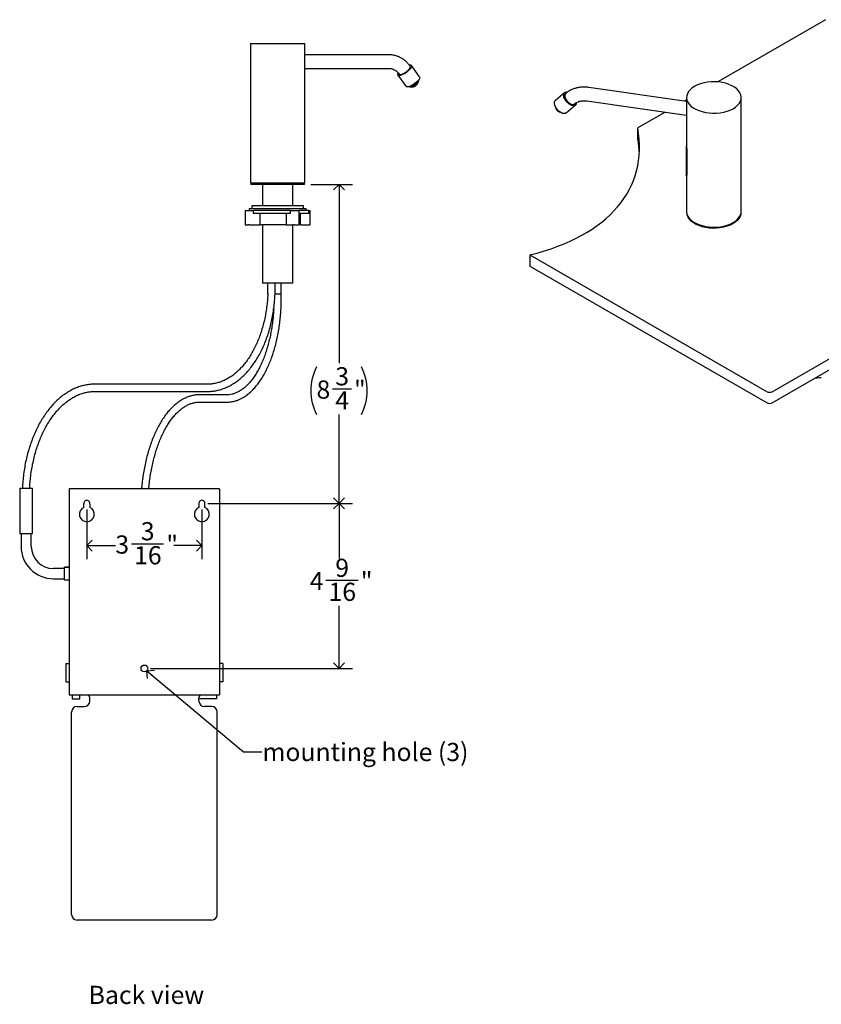
# Model space of a CAD drawing. Units: inches. Extents: x 0 to 90, y 0 to 120.
# Drawn here: x 45 to 67, y 33 to 60 of the extents above; entities that cross this region are included whole.
import ezdxf

# ---------------------------------------------------------------- set-up
doc = ezdxf.new("R2010")
doc.units = ezdxf.units.IN
doc.header["$MEASUREMENT"] = 0
doc.linetypes.add('SLD-Solid', pattern=[0])
doc.layers.add('DIMS', color=5, linetype='SLD-Solid')
doc.layers.add('NOTES', color=1, linetype='SLD-Solid')
doc.styles.add('SLDTEXTSTYLE0', font='GOTHIC.TTF', dxfattribs={"width": 0.913})
doc.styles.get("Standard").update_dxf_attribs({"font": 'GOTHIC.TTF'})
doc.dimstyles.new('SLDDIMSTYLE0', dxfattribs={"dimtxt": 0.5, "dimasz": 0.3, "dimexe": 0, "dimexo": 0.0625, "dimgap": 0.125, "dimtad": 0, "dimtih": 1, "dimtoh": 1, "dimdec": 6, "dimrnd": 1e-09, "dimzin": 12, "dimdsep": 46, "dimlunit": 5, "dimtxsty": 'SLDTEXTSTYLE0', "dimblk1": 'OPEN90', "dimblk2": 'OPEN90', "dimsah": 1, "dimcen": 0.09, "dimadec": 0, "dimazin": 3, "dimtfac": 1, "dimtofl": 0, "dimtmove": 0, "dimatfit": 3, "dimldrblk": 'OPEN90', "dimfxl": 1, "dimfrac": 2, "dimtolj": 1, "dimtzin": 12, "dimarcsym": 0})
doc.dimstyles.new('SLDDIMSTYLE3', dxfattribs={"dimtxt": 0.18, "dimasz": 0.3, "dimexe": 0, "dimexo": 0.0625, "dimgap": 0, "dimtad": 0, "dimtih": 1, "dimtoh": 1, "dimdec": 0, "dimrnd": 1e-09, "dimzin": 0, "dimdsep": 46, "dimlunit": 5, "dimtxsty": 'STANDARD', "dimblk1": 'OPEN90', "dimblk2": 'OPEN90', "dimsah": 1, "dimcen": 0.09, "dimadec": 0, "dimazin": 0, "dimtfac": 0.3, "dimtdec": 0, "dimtofl": 0, "dimtmove": 0, "dimatfit": 3, "dimldrblk": 'OPEN90', "dimfxl": 1, "dimfrac": 2, "dimtolj": 1, "dimtzin": 0, "dimarcsym": 0})

# ---------------------------------------------------------------- blocks, each defined once
blk = doc.blocks.new('_Open90')
at = {"color": 0, "linetype": 'ByBlock', "lineweight": -2}
for p, q in [((0, 0), (-1, 0)), ((-0.5, 0.5), (0, 0)), ((0, 0), (-0.5, -0.5))]:
    blk.add_line(p, q, dxfattribs=at)
blk = doc.blocks.new('_D_6')
at = {"layer": 'DIMS'}
for p, q in [((50.633, 46.786), (54.612, 46.786)), ((54.237, 46.786), (54.237, 45.273)), ((53.876, 44.67), (54.761, 44.67)), ((54.237, 42.246), (54.237, 43.965)), ((49.051, 42.246), (54.612, 42.246))]:
    blk.add_line(p, q, dxfattribs=at)
at = {"layer": 'DIMS', "xscale": 0.3, "yscale": 0.3}
for p, rotation in [((54.237, 46.786, -7.5), 90), ((54.237, 42.246, -7.5), 270)]:
    blk.add_blockref('_Open90', p, dxfattribs=dict(at, rotation=rotation))
at = {"layer": 'DIMS', "char_height": 0.5, "attachment_point": 1, "style": 'SLDTEXTSTYLE0'}
for s, insert in [('9', (54.134, 45.265)), ('4', (53.433, 44.9)), ('"', (54.834, 44.9)), ('16', (53.949, 44.604))]:
    blk.add_mtext(s, dxfattribs=dict(at, insert=insert))
blk = doc.blocks.new('_D_7')
at = {"layer": 'DIMS'}
for p, q in [((47.303, 46.62), (47.303, 45.25)), ((50.466, 46.62), (50.466, 45.25)), ((47.303, 45.625), (48.086, 45.625)), ((48.528, 45.676), (49.414, 45.676)), ((50.466, 45.625), (49.693, 45.625))]:
    blk.add_line(p, q, dxfattribs=at)
at = {"layer": 'DIMS', "xscale": 0.3, "yscale": 0.3, "rotation": 180}
blk.add_blockref('_Open90', (47.303, 45.625, -7.5), dxfattribs=at)
at = {"layer": 'DIMS', "xscale": 0.3, "yscale": 0.3}
blk.add_blockref('_Open90', (50.466, 45.625, -7.5), dxfattribs=at)
at = {"layer": 'DIMS', "char_height": 0.5, "attachment_point": 1, "style": 'SLDTEXTSTYLE0'}
for s, insert in [('3', (48.786, 46.271)), ('3', (48.086, 45.905)), ('"', (49.487, 45.905)), ('16', (48.602, 45.61))]:
    blk.add_mtext(s, dxfattribs=dict(at, insert=insert))
blk = doc.blocks.new('_D_8')
at = {"layer": 'DIMS'}
for p, q in [((53.459, 55.561), (54.612, 55.561)), ((54.237, 55.561), (54.237, 50.644)), ((54.06, 49.94), (54.576, 49.94)), ((54.237, 46.786), (54.237, 49.235)), ((50.633, 46.786), (54.612, 46.786))]:
    blk.add_line(p, q, dxfattribs=at)
for centre, start, end in [((54.925, 49.888), 153.4349, 206.5651), ((53.548, 49.888), 333.4349, 26.5651)]:
    blk.add_arc(centre, 1.462, start, end, dxfattribs=at)
at = {"layer": 'DIMS', "xscale": 0.3, "yscale": 0.3}
for p, rotation in [((54.237, 55.561, -7.5), 90), ((54.237, 46.786, -7.5), 270)]:
    blk.add_blockref('_Open90', p, dxfattribs=dict(at, rotation=rotation))
at = {"layer": 'DIMS', "char_height": 0.5, "attachment_point": 1, "style": 'SLDTEXTSTYLE0'}
for s, insert in [('3', (54.134, 50.534)), ('8', (53.618, 50.169)), ('"', (54.649, 50.169)), ('4', (54.134, 49.873))]:
    blk.add_mtext(s, dxfattribs=dict(at, insert=insert))

msp = doc.modelspace()

# ---------------------------------------------------------------- linework, layer by layer
at = {"color": 7, "linetype": 'SLD-Solid', "lineweight": 25}
for p, q in [((67.6149561, 60.0963726), (64.6498281, 58.3846406)), ((51.800139, 59.4434273), (51.800139, 55.6034273)), ((51.800139, 59.4434273), (53.300139, 59.4434273)), ((53.300139, 55.6034273), (53.300139, 59.4434273)), ((55.6124855, 59.1309273), (53.300139, 59.1309273)), ((56.1953906, 58.8154502), (56.191588, 58.8207359)), ((56.4538081, 58.5247313), (56.2278612, 58.8388095)), ((53.300139, 58.7559273), (55.6124855, 58.7559273)), ((55.8585075, 58.5730976), (56.0844544, 58.2590193)), ((55.8871756, 58.6017426), (55.8909782, 58.5964569)), ((56.1849893, 58.2501679), (56.2471681, 58.2439198)), ((56.4163928, 58.3656595), (56.4302373, 58.4265985)), ((56.251144, 58.24373), (56.2471681, 58.2439198)), ((60.4442087, 58.0960938), (60.188516, 57.8764928)), ((60.4745733, 58.0694449), (60.4702701, 58.0657491)), ((63.7953361, 57.8451732), (61.1065839, 58.2327414)), ((60.4849651, 57.5313219), (60.7406578, 57.750923)), ((60.7145964, 57.7812677), (60.7188995, 57.7849634)), ((61.0530828, 57.8615776), (63.7953361, 57.4662974)), ((63.7953361, 57.8913529), (63.731325, 57.8544)), ((63.7953361, 57.9558975), (63.7953361, 57.5754606)), ((65.2953361, 54.8203808), (65.2953361, 57.9558975)), ((60.1860047, 57.6983738), (60.1887743, 57.6826515)), ((60.2933855, 57.5608474), (60.3085093, 57.5557354)), ((63.2061531, 57.5512248), (62.4531118, 57.1165033)), ((63.7953361, 57.5754606), (63.7953361, 56.6084521)), ((62.4531118, 56.8103005), (62.4531118, 57.1165033)), ((63.7953361, 56.654747), (63.7853391, 56.6072257)), ((63.7853361, 56.6086128), (63.7853361, 55.8166427)), ((63.7953391, 56.6072418), (63.7853391, 56.6072257)), ((63.7871836, 56.5370762), (63.7871612, 55.8272149)), ((63.7971593, 56.5374785), (63.7871836, 56.5370762)), ((63.7971593, 56.5374785), (63.7971372, 55.8276148)), ((63.7971372, 55.8276147), (63.7871612, 55.8272149)), ((51.800139, 55.6034273), (53.300139, 55.6034273)), ((51.8082641, 55.6034273), (51.8082641, 55.5614273)), ((51.9140971, 55.5614273), (51.8082641, 55.5614273)), ((53.2920139, 55.5614273), (51.9140971, 55.5614273)), ((52.130139, 55.5614273), (52.130139, 54.9784273)), ((52.970139, 54.9784273), (52.970139, 55.5614273)), ((53.2920139, 55.5614273), (53.2920139, 55.6034273)), ((63.7953361, 55.8068918), (63.7953361, 54.8203808)), ((66.1477095, 49.8606559), (75.7466841, 55.4020259)), ((66.1477095, 49.5544531), (75.8173947, 55.1366435)), ((51.6537702, 54.8474273), (51.6537702, 54.4474273)), ((51.6537702, 54.8474273), (51.6580499, 54.8474273)), ((51.6580499, 54.8474273), (51.7275403, 54.8474273)), ((51.7275403, 54.8474273), (51.768703, 54.8474273)), ((51.764139, 54.8944273), (51.764139, 54.8474273)), ((51.8762667, 54.8944273), (51.764139, 54.8944273)), ((51.768703, 54.8474273), (51.8742367, 54.8474273)), ((51.840139, 54.9784273), (51.840139, 54.8944273)), ((51.9414248, 54.9784273), (51.840139, 54.9784273)), ((51.8742367, 54.8474273), (51.8742367, 54.7644273)), ((52.9024879, 54.8474273), (51.8742367, 54.8474273)), ((52.9024879, 54.7644273), (51.8742367, 54.7644273)), ((53.336139, 54.8944273), (51.8762667, 54.8944273)), ((53.260139, 54.9784273), (51.9414248, 54.9784273)), ((52.0710469, 54.4474273), (52.0710469, 54.7644273)), ((52.7843243, 54.7644273), (52.7843243, 54.4474273)), ((52.9024879, 54.7644273), (52.9024879, 54.8474273)), ((52.9024879, 54.8474273), (52.9658497, 54.8474273)), ((52.9658497, 54.8474273), (53.0070124, 54.8474273)), ((53.0070124, 54.8474273), (53.1227538, 54.8474273)), ((53.1227538, 54.8474273), (53.1373115, 54.8474273)), ((53.1373115, 54.4474273), (53.1373115, 54.8474273)), ((53.402639, 54.8474273), (53.1373115, 54.8474273)), ((53.402639, 54.7644273), (53.1373115, 54.7644273)), ((53.175139, 54.4474273), (53.175139, 54.7644273)), ((53.260139, 54.8944273), (53.260139, 54.9784273)), ((53.336139, 54.8474273), (53.336139, 54.8944273)), ((53.402639, 54.7644273), (53.402639, 54.8474273)), ((53.402639, 54.8474273), (53.4319501, 54.8474273)), ((53.4319501, 54.8474273), (53.4465078, 54.8474273)), ((53.4465078, 54.4474273), (53.4465078, 54.8474273)), ((51.6580499, 54.4474273), (51.6537702, 54.4474273)), ((51.6580499, 54.4474273), (51.7275403, 54.4474273)), ((51.768703, 54.4474273), (51.7275403, 54.4474273)), ((51.768703, 54.4474273), (52.0710469, 54.4474273)), ((52.7843243, 54.4474273), (52.0710469, 54.4474273)), ((52.130139, 54.4474273), (52.130139, 52.8474273)), ((52.7843243, 54.4474273), (52.9658497, 54.4474273)), ((53.0070124, 54.4474273), (52.9658497, 54.4474273)), ((52.970139, 52.8474273), (52.970139, 54.4474273)), ((53.0070124, 54.4474273), (53.1227538, 54.4474273)), ((53.1373115, 54.4474273), (53.1227538, 54.4474273)), ((53.175139, 54.4474273), (53.1373115, 54.4474273)), ((53.175139, 54.4474273), (53.4319501, 54.4474273)), ((53.4465078, 54.4474273), (53.4319501, 54.4474273)), ((59.4882903, 53.6234159), (66.0062882, 49.8606559)), ((59.4882903, 53.6234159), (59.4882903, 53.3172131)), ((59.4882903, 53.3172131), (66.0062882, 49.5544531)), ((52.1900546, 52.8474273), (52.130139, 52.8474273)), ((52.970139, 52.8474273), (52.1900546, 52.8474273)), ((52.2722731, 52.8474273), (52.2722731, 52.5474273)), ((52.4816695, 52.7301281), (52.4816695, 52.8474273)), ((52.650139, 52.5474273), (52.650139, 52.8474273)), ((52.650139, 52.4364273), (52.650139, 52.8474273)), ((52.2932792, 52.5474273), (52.2722731, 52.5474273)), ((52.650139, 52.5474273), (52.4766448, 52.5474273)), ((50.6263706, 50.0676038), (47.522684, 50.0676038)), ((47.522684, 49.8676038), (50.6263706, 49.8676038)), ((51.1533624, 49.773903), (50.3949384, 49.773903)), ((50.3949384, 49.573903), (51.1533624, 49.573903)), ((45.4562562, 47.208146), (45.4562562, 45.958146)), ((45.4562562, 47.208146), (45.8125894, 47.208146)), ((45.8125894, 45.958146), (45.8125894, 47.208146)), ((46.8144228, 47.1864273), (46.8144228, 41.5153876)), ((50.9544228, 47.1864273), (46.8144228, 47.1864273)), ((50.9544228, 47.1864273), (50.9544228, 41.5153876)), ((47.2189228, 46.6734273), (47.2189228, 46.7746357)), ((47.3869228, 46.7746357), (47.3869228, 46.6734273)), ((50.3819228, 46.7746357), (50.3819228, 46.6734273)), ((50.5499228, 46.6734273), (50.5499228, 46.7746357)), ((45.4562562, 45.958146), (45.8125894, 45.958146)), ((45.4943152, 45.958146), (45.4943152, 45.6041038)), ((45.7745304, 45.6041038), (45.7745304, 45.958146)), ((46.6844228, 44.9942114), (46.3844228, 44.9942114)), ((46.8144228, 45.0291038), (46.6844228, 45.0291038)), ((46.6844228, 44.8541038), (46.6844228, 45.0291038)), ((46.6844228, 45.0291038), (46.8144228, 45.0291038)), ((46.3844228, 44.7139963), (46.6844228, 44.7139963)), ((46.6844228, 44.6791038), (46.6844228, 44.8541038)), ((46.6844228, 44.6791038), (46.8144228, 44.6791038)), ((46.6844228, 44.6791038), (46.8144228, 44.6791038)), ((46.7266656, 42.3853876), (46.7266656, 41.8753876)), ((46.7266656, 42.3853876), (46.8144228, 42.3853876)), ((51.0421801, 42.3853876), (50.9544228, 42.3853876)), ((51.0421801, 42.3853876), (51.0421801, 41.8753876)), ((46.7266656, 41.8753876), (46.8144228, 41.8753876)), ((51.0421801, 41.8753876), (50.9544228, 41.8753876)), ((46.8144228, 41.5153876), (50.9544228, 41.5153876)), ((46.897838, 41.5153876), (46.897838, 41.4102972)), ((47.1084175, 41.4102972), (47.1084175, 41.5153876)), ((50.8710076, 41.5153876), (50.8710076, 41.4102972)), ((46.897838, 41.4102972), (47.1084175, 41.4102972)), ((47.0344228, 41.1964273), (47.2344228, 41.1964273)), ((47.3844228, 41.3464273), (47.3844228, 41.4214273)), ((50.3844228, 41.3464273), (50.3844228, 41.4214273)), ((50.8710076, 41.4102972), (50.3844228, 41.4102972)), ((50.7344228, 41.1964273), (50.5344228, 41.1964273)), ((46.8844228, 35.4714273), (46.8844228, 41.0464273)), ((50.8844228, 35.4714273), (50.8844228, 41.0464273)), ((50.7344228, 35.3214273), (47.0344228, 35.3214273))]:
    msp.add_line(p, q, dxfattribs=at)
at = {"color": 7, "linetype": 'SLD-Solid', "lineweight": 25, "flags": 128}
for points in [[(56.1733638, 58.8505367), (56.1767428, 58.8510346), (56.2060969, 58.8510346), (56.2252147, 58.8419186), (56.2328948, 58.8242595), (56.2286546, 58.7991667), (56.2127607, 58.768217), (56.1862117, 58.7333551), (56.1506758, 58.6967714), (56.1083858, 58.6607647), (56.0619989, 58.6275973), (56.0144299, 58.5993534), (55.9686676, 58.5778075), (55.9275874, 58.5643136), (55.8937707, 58.5597193), (55.8937707, 58.5597193)], [(55.9200412, 58.5854308), (55.950647, 58.5899002), (55.9881159, 58.6029766), (56.0296689, 58.6236904), (56.0722243, 58.6505053), (56.112626, 58.6814325), (56.1478775, 58.7141783), (56.1753644, 58.7463141), (56.1930481, 58.7754566), (56.199617, 58.7994443), (56.1953906, 58.8154502)], [(55.8937707, 58.5597193), (55.8693421, 58.5643136), (55.8558367, 58.5778075), (55.8541031, 58.5993534), (55.8631764, 58.6254659)], [(55.8909782, 58.5964569), (55.8985684, 58.5899002), (55.9200412, 58.5854308)], [(56.4538081, 58.5247313), (56.4588417, 58.5101812), (56.4546015, 58.4850885), (56.4387076, 58.4541388), (56.4121586, 58.4192769), (56.3766227, 58.3826932), (56.3343327, 58.3466865), (56.2879458, 58.3135191), (56.2403768, 58.2852752), (56.1946145, 58.2637293), (56.1535343, 58.2502353), (56.1197176, 58.2456411)], [(56.1197176, 58.2456411), (56.095289, 58.2502353), (56.0844544, 58.2590193)], [(56.1703164, 58.2549417), (56.170985, 58.2544991), (56.1907513, 58.2498929)], [(56.1907513, 58.2498929), (56.2199303, 58.2544991), (56.2559294, 58.2679085), (56.2955499, 58.2889295), (56.3352713, 58.3156944), (56.3715642, 58.345825), (56.4012038, 58.3766441), (56.4215566, 58.4054132), (56.430814, 58.429576), (56.4303761, 58.4420278)], [(63.8176766, 58.0607855), (63.7997138, 58.0026092), (63.7956406, 57.9435627), (63.8055327, 57.884746), (63.829206, 57.8272548), (63.8662194, 57.7721599), (63.9158835, 57.7204877), (63.9772732, 57.6732007), (64.0492447, 57.6311798), (64.1304575, 57.5952078), (64.2193987, 57.5659548), (64.3144115, 57.5439657), (64.413726, 57.5296501), (64.5154921, 57.5232746), (64.6178142, 57.5249582), (64.7187861, 57.5346693), (64.816527, 57.552227), (64.9092161, 57.5773044), (64.9951269, 57.6094343), (65.0726588, 57.6480181), (65.1403678, 57.6923372), (65.1969924, 57.7415658), (65.241478, 57.7947871), (65.2729957, 57.8510096), (65.2909584, 57.9091859), (65.2950317, 57.9682323), (65.2851396, 58.027049), (65.2614663, 58.0845403), (65.2244528, 58.1396352), (65.1747887, 58.1913074), (65.1133991, 58.2385943), (65.0414276, 58.2806152), (64.9602148, 58.3165872), (64.8712736, 58.3458402), (64.7762608, 58.3678293), (64.6769463, 58.3821449), (64.5751801, 58.3885204), (64.4728581, 58.3868369), (64.3718861, 58.3771258), (64.2741452, 58.359568), (64.1814561, 58.3344906), (64.0955454, 58.3023607), (64.0180134, 58.2637769), (63.9503045, 58.2194578), (63.8936798, 58.1702292), (63.8491943, 58.1170079), (63.8176766, 58.0607855)], [(60.7615172, 57.7797297), (60.7424991, 57.7525585), (60.7140518, 57.7361287), (60.6779627, 57.7314727), (60.6364996, 57.7388829), (60.5922676, 57.7578939), (60.548046, 57.787311), (60.5066134, 57.8252859), (60.4705732, 57.8694325), (60.4421899, 57.9169769), (60.4232469, 57.9649317), (60.4149346, 58.0102837), (60.4177751, 58.0501833), (60.4315901, 58.0821234), (60.4555114, 58.1040972), (60.488036, 58.1147239), (60.5271203, 58.1133359), (60.5311486, 58.1125636)], [(60.4702701, 58.0657491), (60.4605614, 58.0552034), (60.4481913, 58.0266038), (60.4465189, 57.990358), (60.4556684, 57.9491542), (60.474961, 57.9060485), (60.5029661, 57.8642376), (60.5376065, 57.8268226), (60.5763132, 57.7965784), (60.6162154, 57.775748), (60.6543538, 57.7658762), (60.6878998, 57.7676954), (60.7143656, 57.7810705), (60.7145964, 57.7812677)], [(60.4849651, 57.5313219), (60.4583591, 57.5165277), (60.4222701, 57.5118716), (60.3808069, 57.5192819), (60.3365749, 57.5382928), (60.2923533, 57.56771), (60.2509207, 57.6056849), (60.2148805, 57.6498315), (60.1864972, 57.6973758), (60.1675542, 57.7453306), (60.1592419, 57.7906826), (60.1620824, 57.8305822), (60.1758974, 57.8625224), (60.188516, 57.8764928)], [(60.7700724, 57.8185466), (60.7699111, 57.8159351), (60.7615172, 57.7797297)], [(63.7860545, 55.8066518), (63.7910453, 55.806781), (63.7960361, 55.8069099)], [(63.7953361, 54.8203808), (63.7956406, 54.808046), (63.8055327, 54.7492293), (63.829206, 54.691738), (63.8662194, 54.6366431), (63.9158835, 54.5849709), (63.9772732, 54.537684), (64.0492447, 54.4956631), (64.1304575, 54.4596911), (64.2193987, 54.4304381), (64.3144115, 54.408449), (64.413726, 54.3941334), (64.5154921, 54.3877579), (64.6178142, 54.3894414), (64.7187861, 54.3991525), (64.816527, 54.4167103), (64.9092161, 54.4417877), (64.9951269, 54.4739176), (65.0726588, 54.5125014), (65.1403678, 54.5568205), (65.1969924, 54.6060491), (65.241478, 54.6592704), (65.2729957, 54.7154928), (65.2909584, 54.7736691), (65.2953361, 54.8203808)], [(65.2651126, 54.6823344), (65.2339363, 54.6267211), (65.1899328, 54.5740764), (65.1339216, 54.525381), (65.0669461, 54.4815421), (64.9902541, 54.4433763), (64.9052741, 54.4115945), (64.8135891, 54.3867887), (64.7169071, 54.3694212), (64.617029, 54.3598153), (64.5158154, 54.35815), (64.4151518, 54.3644564), (64.3169132, 54.3786169), (64.2229297, 54.4003678), (64.1349521, 54.4293039), (64.0546191, 54.4648862), (63.9834272, 54.5064518), (63.9227027, 54.5532265), (63.8735766, 54.6043389), (63.8369641, 54.658837), (63.8135473, 54.7157054), (63.8069945, 54.7443372)], [(65.2836778, 54.7443372), (65.2828808, 54.7398805), (65.2651126, 54.6823344)]]:
    msp.add_lwpolyline(points, dxfattribs=at)
at = {"color": 7, "linetype": 'SLD-Solid', "lineweight": 25}
msp.add_circle((48.8844228, 42.2462509), 0.0925, dxfattribs=at)
for centre, radius, start, end in [((56.2177866, 58.4618828), 0.2206883, 278.69366024, 334.15013516), ((60.3504694, 57.7156984), 0.1650375, 191.55088957, 249.76421643), ((60.4399611, 57.7925581), 0.269126, 204.21570865, 237.09939735), ((66.0769988, 49.997127), 0.1537022, 242.60967224, 297.39032776), ((66.0769988, 49.6909242), 0.1537022, 242.60967224, 297.39032776), ((47.3029228, 46.7864273), 0.0848236, 352.00928133, 187.99071867), ((50.4659228, 46.7864273), 0.0848236, 352.00928133, 187.99071867), ((47.3029228, 46.4864273), 0.205, 114.18951415, 65.81048585), ((50.4659228, 46.4864273), 0.205, 114.18951415, 65.81048585), ((46.3844228, 45.6041038), 0.8901076, 180, 270), ((46.3844228, 45.6041038), 0.6098924, 180, 270), ((47.2344228, 41.4214273), 0.15, 0, 38.78515546), ((50.5344228, 41.4214273), 0.15, 141.21484454, 180), ((47.0344228, 41.0464273), 0.15, 90, 180), ((47.2344228, 41.3464273), 0.15, 270, 0), ((50.5344228, 41.3464273), 0.15, 180, 270), ((50.7344228, 41.0464273), 0.15, 0, 90), ((47.0344228, 35.4714273), 0.15, 180, 270), ((50.7344228, 35.4714273), 0.15, 270, 0)]:
    msp.add_arc(centre, radius, start, end, dxfattribs=at)
for centre, start_param, end_param in [((51.1707559, 59.8741507), 5.7037204925, 6.540703419), ((51.1707559, 59.5679479), 0.1939318481, 0.2575181118)]:
    msp.add_ellipse(centre, major_axis=(11.1715324, -4.1770252), ratio=0.4504602206, start_param=start_param, end_param=end_param, dxfattribs=at)
for points, knots in [([(56.191588, 58.8207359), (56.1800455, 58.8360896), (56.1487442, 58.8777261), (56.0906216, 58.9387775), (56.0161768, 59.0002699), (55.9354154, 59.0507753), (55.8498949, 59.0896935), (55.7609861, 59.1162192), (55.6812665, 59.1291572), (55.6316155, 59.130435), (55.6124855, 59.1309273)], [0, 0, 0, 0, 0.0819968218, 0.2223602876, 0.3623990112, 0.5016738271, 0.6400764016, 0.777590834, 0.9143081405, 1, 1, 1, 1]), ([(55.6124855, 58.7559273), (55.620679, 58.7557149), (55.6488726, 58.7549839), (55.6967358, 58.7456028), (55.7545078, 58.722223), (55.8084538, 58.6869849), (55.8529707, 58.6461221), (55.8771748, 58.6147182), (55.8871756, 58.6017426)], [0, 0, 0, 0, 0.0828215237, 0.2849862841, 0.4846810365, 0.6787195779, 0.8672516608, 1, 1, 1, 1]), ([(61.1065839, 58.2327414), (61.0875818, 58.2351317), (61.0348946, 58.2417592), (60.9485155, 58.243826), (60.8492104, 58.2356071), (60.7531432, 58.2159932), (60.661934, 58.1854174), (60.5772857, 58.1441563), (60.5158175, 58.103695), (60.4834915, 58.0768508), (60.4745733, 58.0694449)], [0, 0, 0, 0, 0.0816193942, 0.2263069559, 0.3712140039, 0.5159521225, 0.6602158548, 0.8036309802, 0.9458249102, 1, 1, 1, 1]), ([(60.7188995, 57.7849634), (60.7248776, 57.7898371), (60.7445833, 57.8059023), (60.7846715, 57.8293691), (60.8422103, 57.8511953), (60.9060548, 57.8645196), (60.9730517, 57.8687988), (61.0229361, 57.8657282), (61.0492566, 57.8621044), (61.0530828, 57.8615776)], [0, 0, 0, 0, 0.0822238917, 0.2710370264, 0.4537605955, 0.6317555393, 0.8074522057, 0.9720097587, 1, 1, 1, 1]), ([(63.7853391, 56.6072257), (63.7854081, 56.6021337), (63.7855092, 56.5946839), (63.7859464, 56.583554), (63.7862883, 56.5749215), (63.7865899, 56.5656477), (63.786913, 56.5528539), (63.7870749, 56.543414), (63.7871836, 56.5370762)], [0, 0, 0, 0, 0.2639402807, 0.3861565982, 0.5014707758, 0.6101637829, 0.7382716632, 1, 1, 1, 1]), ([(63.7953391, 56.6072418), (63.7954073, 56.6021992), (63.7955071, 56.5948186), (63.7959388, 56.5837774), (63.7962763, 56.5751949), (63.7965737, 56.5659682), (63.7968924, 56.5532166), (63.7970521, 56.5438022), (63.7971593, 56.5374785)], [0, 0, 0, 0, 0.2624388929, 0.3841221715, 0.4992255019, 0.6081220091, 0.7367749197, 1, 1, 1, 1]), ([(63.7871612, 55.8272149), (63.787056, 55.8226989), (63.786902, 55.8160846), (63.7865863, 55.8094023), (63.7862887, 55.8065708), (63.7859421, 55.8065277), (63.7855057, 55.8092028), (63.7854057, 55.8130851), (63.7853386, 55.8156932)], [0, 0, 0, 0, 0.2607117149, 0.3818463233, 0.4968334482, 0.6060687539, 0.7353572965, 1, 1, 1, 1]), ([(63.7971372, 55.8276147), (63.7970334, 55.8230767), (63.7968815, 55.8164331), (63.7965704, 55.8097856), (63.7963004, 55.8069557), (63.7961152, 55.8070599), (63.796039, 55.8071027)], [0, 0, 0, 0, 0.4524352096, 0.6623610797, 0.8611204553, 1, 1, 1, 1]), ([(50.6263706, 49.8676038), (50.6488699, 49.8679799), (50.7123405, 49.8690408), (50.8165848, 49.8805558), (50.9383267, 49.9058143), (51.0586345, 49.9434828), (51.1770371, 49.9932046), (51.2930615, 50.0548699), (51.406218, 50.1282448), (51.5160051, 50.2130537), (51.6219194, 50.3089461), (51.7234681, 50.4155028), (51.8201801, 50.5322405), (51.911614, 50.6586203), (51.9973626, 50.7940574), (52.0770532, 50.9379274), (52.1503482, 51.089573), (52.2169447, 51.2483105), (52.2765737, 51.4134348), (52.3289982, 51.5842221), (52.3740108, 51.7599297), (52.4114365, 51.9397975), (52.4411221, 52.1230506), (52.4629763, 52.3089033), (52.4765789, 52.4932698), (52.4813004, 52.6339852), (52.4815994, 52.7118604), (52.4816695, 52.7301281)], [0, 0, 0, 0, 0.0226515971, 0.06390033, 0.1051689113, 0.1465093426, 0.1879681744, 0.229574976, 0.2713406687, 0.3132594592, 0.3553132662, 0.3974770862, 0.4397239033, 0.4820283025, 0.5243685735, 0.5667275327, 0.6090913021, 0.6514501207, 0.6937993756, 0.7361367359, 0.7784615602, 0.8207744246, 0.8630767619, 0.9053705961, 0.9476583496, 0.987721879, 1, 1, 1, 1]), ([(52.2767609, 52.5474273), (52.2755831, 52.5160726), (52.2721312, 52.424178), (52.2579556, 52.2729684), (52.234873, 52.0948056), (52.2038464, 51.9197024), (52.1655385, 51.7484333), (52.1200147, 51.5818235), (52.0675489, 51.4206551), (52.008406, 51.2656865), (51.9428984, 51.1176408), (51.8713683, 50.9772031), (51.7941885, 50.8450151), (51.7117599, 50.7216727), (51.6245066, 50.6077218), (51.5328697, 50.503652), (51.4372977, 50.409893), (51.3382362, 50.3268146), (51.2361197, 50.2547333), (51.1313629, 50.1939136), (51.0243574, 50.1446069), (50.9154768, 50.1069687), (50.8050979, 50.081435), (50.708512, 50.0692341), (50.6488311, 50.0680495), (50.6263706, 50.0676038)], [0, 0, 0, 0, 0.0233572565, 0.0684557568, 0.1135456491, 0.1586236174, 0.2036865473, 0.2487316563, 0.2937566825, 0.33876015, 0.3837417406, 0.4287027997, 0.4736470096, 0.5185812556, 0.5635139096, 0.6084583009, 0.6534354351, 0.6984736377, 0.7436088937, 0.788883695, 0.8343432672, 0.8800279766, 0.925961448, 0.9721361771, 1, 1, 1, 1]), ([(51.1533624, 49.573903), (51.1721192, 49.5742964), (51.2242452, 49.5753898), (51.3095184, 49.5871045), (51.4084095, 49.6124709), (51.5059921, 49.6501968), (51.6019808, 49.6999859), (51.6960406, 49.7618156), (51.7877661, 49.8355142), (51.8767049, 49.9208183), (51.9623943, 50.0173392), (52.0443956, 50.1245898), (52.1223139, 50.2420113), (52.1958006, 50.3689967), (52.2645548, 50.5049149), (52.3283155, 50.6491216), (52.3868539, 50.8009666), (52.4399634, 50.9597813), (52.4874566, 51.1248775), (52.5291652, 51.2955464), (52.56494, 51.4710597), (52.5946531, 51.6506705), (52.6181914, 51.833615), (52.6354877, 52.019117), (52.6462162, 52.2031026), (52.6498664, 52.3425092), (52.650089, 52.4192034), (52.650139, 52.4364273)], [0, 0, 0, 0, 0.0227440785, 0.0632067223, 0.103729782, 0.1444740956, 0.1855581889, 0.2270333571, 0.268885117, 0.3110511926, 0.353447087, 0.3959888088, 0.438606635, 0.481248191, 0.5238740537, 0.5664684719, 0.6090241881, 0.6515393914, 0.694015566, 0.7364560701, 0.778865244, 0.8212478759, 0.8636089, 0.9059532409, 0.9482857493, 0.9883861003, 1, 1, 1, 1]), ([(52.4414499, 52.1373773), (52.4381321, 52.0842114), (52.4310501, 51.970727), (52.4127203, 51.7993381), (52.3882148, 51.6237737), (52.3576812, 51.4521165), (52.3214827, 51.2851406), (52.2797641, 51.1236572), (52.2327706, 50.9684354), (52.1807624, 50.8202175), (52.1240371, 50.6797084), (52.0629236, 50.5475713), (51.9977817, 50.4244204), (51.9289996, 50.310814), (51.8569891, 50.2072454), (51.7821828, 50.1141414), (51.705023, 50.0318507), (51.6259411, 49.9606339), (51.5453231, 49.9006522), (51.4634723, 49.8520093), (51.3805748, 49.8146933), (51.2966897, 49.7890158), (51.2208622, 49.775843), (51.1729782, 49.7744667), (51.1533624, 49.773903)], [0, 0, 0, 0, 0.0408607743, 0.0872186119, 0.1335587155, 0.1798752896, 0.226162351, 0.2724137572, 0.3186233095, 0.3647849759, 0.4108933044, 0.4569441331, 0.5029357516, 0.5488707338, 0.5947587316, 0.6406205661, 0.6864835796, 0.7323966401, 0.7784422654, 0.8247390772, 0.8714414385, 0.9187198625, 0.9667034651, 1, 1, 1, 1]), ([(67.3455527, 50.2459532), (67.3778377, 50.245993), (67.4288897, 50.246056), (67.4800354, 50.2488403), (67.4988368, 50.2498638)], [0, 0, 0, 0, 0.6323955103, 1, 1, 1, 1]), ([(47.522684, 50.0676038), (47.4994304, 50.0672299), (47.4337013, 50.0661731), (47.3256834, 50.0546838), (47.1993723, 50.0294374), (47.0744342, 49.9917644), (46.9513265, 49.9420125), (46.830507, 49.8802814), (46.7124481, 49.8067903), (46.5976327, 49.7217942), (46.4865462, 49.6256166), (46.3796658, 49.5186435), (46.2774507, 49.4013214), (46.1803347, 49.2741495), (46.0887213, 49.1376719), (46.002982, 48.9924706), (45.9234577, 48.8391616), (45.8504568, 48.6783879), (45.7842569, 48.5108159), (45.7251056, 48.3371294), (45.673218, 48.1580319), (45.6287989, 47.9742424), (45.5919582, 47.7865033), (45.5630282, 47.595541), (45.5414214, 47.4026019), (45.533731, 47.2728272), (45.529898, 47.208146)], [0, 0, 0, 0, 0.02285188514, 0.06459360911, 0.10635322541, 0.14817647194, 0.19010512283, 0.23216661373, 0.27437241122, 0.3167193494, 0.35919310437, 0.40177259754, 0.44443419239, 0.48715494543, 0.52991465438, 0.57269681541, 0.61548878317, 0.65827930279, 0.70106295014, 0.74383669882, 0.78659919953, 0.82935034317, 0.87209091661, 0.91482234112, 0.95754647865, 1, 1, 1, 1]), ([(45.7309588, 47.208146), (45.7317183, 47.2282233), (45.7348626, 47.3113411), (45.7482991, 47.4563998), (45.7712955, 47.6422648), (45.8024257, 47.8251707), (45.8408363, 48.0044003), (45.886533, 48.1791503), (45.9392471, 48.3486664), (45.9987399, 48.512212), (46.0647229, 48.6690822), (46.1368812, 48.818605), (46.2148702, 48.9601464), (46.2983193, 49.0931138), (46.3868336, 49.2169571), (46.4799998, 49.3311753), (46.5773917, 49.4353196), (46.6785804, 49.5289967), (46.7831403, 49.6118656), (46.8906572, 49.6836316), (47.0007337, 49.7440446), (47.1129896, 49.792864), (47.2270557, 49.8299385), (47.3425522, 49.8548542), (47.4413083, 49.8661924), (47.501444, 49.8672354), (47.522684, 49.8676038)], [0, 0, 0, 0, 0.0138973768, 0.0575334172, 0.1011623511, 0.144781435, 0.1883880771, 0.2319799319, 0.2755550362, 0.319111999, 0.362650263, 0.4061704599, 0.4496748812, 0.4931680841, 0.5366570537, 0.5801496334, 0.6236604466, 0.667209515, 0.7108228332, 0.7545321988, 0.7983736299, 0.8423835416, 0.8865919666, 0.9310129034, 0.975633713, 1, 1, 1, 1]), ([(50.3949384, 49.773903), (50.375614, 49.773513), (50.3217497, 49.7724262), (50.2335519, 49.7607513), (50.1310754, 49.7354014), (50.0298435, 49.6976684), (49.9301392, 49.6478465), (49.8322883, 49.5859566), (49.7366787, 49.5121594), (49.6437424, 49.4266936), (49.5539239, 49.3299122), (49.4676495, 49.2222601), (49.3853075, 49.1042514), (49.3072457, 48.97645), (49.2337684, 48.8394479), (49.1651425, 48.6938545), (49.1016025, 48.5402859), (49.04336, 48.3793742), (48.9906102, 48.2117695), (48.9435213, 48.0381445), (48.9022775, 47.8591802), (48.866919, 47.6756169), (48.8379352, 47.4880595), (48.8174449, 47.3247561), (48.8091721, 47.2233686), (48.8061578, 47.1864273)], [0, 0, 0, 0, 0.0244036331, 0.0680218646, 0.1116978402, 0.1555845795, 0.1997971451, 0.2443887955, 0.2893513941, 0.3346306971, 0.3801489777, 0.4258260155, 0.4715927556, 0.5173968618, 0.5631959538, 0.6089695203, 0.6547079896, 0.7004077037, 0.7460687406, 0.7916934154, 0.8372853002, 0.8828486107, 0.9283878387, 0.973907546, 1, 1, 1, 1]), ([(49.0064402, 47.1864273), (49.0115446, 47.2410493), (49.0224612, 47.3578649), (49.046582, 47.5335735), (49.0770493, 47.7132308), (49.1134284, 47.8883263), (49.1553405, 48.0581605), (49.202628, 48.2219664), (49.2550357, 48.3790285), (49.312297, 48.5286563), (49.3741109, 48.6701975), (49.4401493, 48.8030409), (49.5100572, 48.9266235), (49.5834559, 49.0404366), (49.6599479, 49.1440333), (49.7391184, 49.2370264), (49.820551, 49.3191056), (49.9038473, 49.3900402), (49.9886605, 49.4496875), (50.0747214, 49.4979442), (50.1618651, 49.5348035), (50.2500255, 49.5599386), (50.3278169, 49.572211), (50.3762317, 49.5734314), (50.3949384, 49.573903)], [0, 0, 0, 0, 0.0408197202, 0.0872978596, 0.1337558998, 0.1801887492, 0.2265911777, 0.2729578845, 0.3192836472, 0.365563602, 0.411793721, 0.4579715921, 0.5040976429, 0.5501770022, 0.5962222354, 0.6422560248, 0.6883044901, 0.7344222967, 0.7806905432, 0.8272205173, 0.8741494145, 0.9216175836, 0.96971431, 1, 1, 1, 1])]:
    msp.add_open_spline(points, degree=3, knots=knots, dxfattribs=at)

# ---------------------------------------------------------------- texts
at = {"layer": 'NOTES', "char_height": 0.5, "attachment_point": 1, "style": 'SLDTEXTSTYLE0'}
for s, insert in [('mounting hole (3)', (52.1313895, 40.1966175)), ('Back view', (47.3523132, 33.5127884))]:
    msp.add_mtext(s, dxfattribs=dict(at, insert=insert))

# ---------------------------------------------------------------- dimensions: what is measured, and where the dimension line sits
at = {"layer": 'DIMS'}
dim = msp.add_linear_dim(base=(54.2366378, 46.7864273), p1=(53.2920139, 55.5614273), p2=(50.4659228, 46.7864273), angle=90, text='(<>)', dimstyle='SLDDIMSTYLE0', dxfattribs=at)
dim.commit()
dim.dimension.update_dxf_attribs({"geometry": '_D_8', "text_midpoint": (54.2366378, 49.9391847), "dimtype": 160})
dim = msp.add_linear_dim(base=(47.3029228, 45.6246881), p1=(50.4659228, 46.7864273), p2=(47.3029228, 46.7864273), dimstyle='SLDDIMSTYLE0', dxfattribs=at)
dim.commit()
dim.dimension.update_dxf_attribs({"geometry": '_D_7', "text_midpoint": (48.8895321, 45.6246881), "dimtype": 160})
dim = msp.add_linear_dim(base=(54.2366378, 42.2462509), p1=(50.4659228, 46.7864273), p2=(48.8844228, 42.2462509), angle=90, dimstyle='SLDDIMSTYLE0', dxfattribs=at)
dim.commit()
dim.dimension.update_dxf_attribs({"geometry": '_D_6', "text_midpoint": (54.2366378, 44.6189952), "dimtype": 160})

# ---------------------------------------------------------------- leaders
at = {"layer": 'NOTES'}
msp.add_leader([(48.9512589, 42.1823042), (51.6115486, 39.9494751), (52.1115486, 39.9494751)], dimstyle='SLDDIMSTYLE3', dxfattribs=at)

doc.saveas('drawing.dxf')
